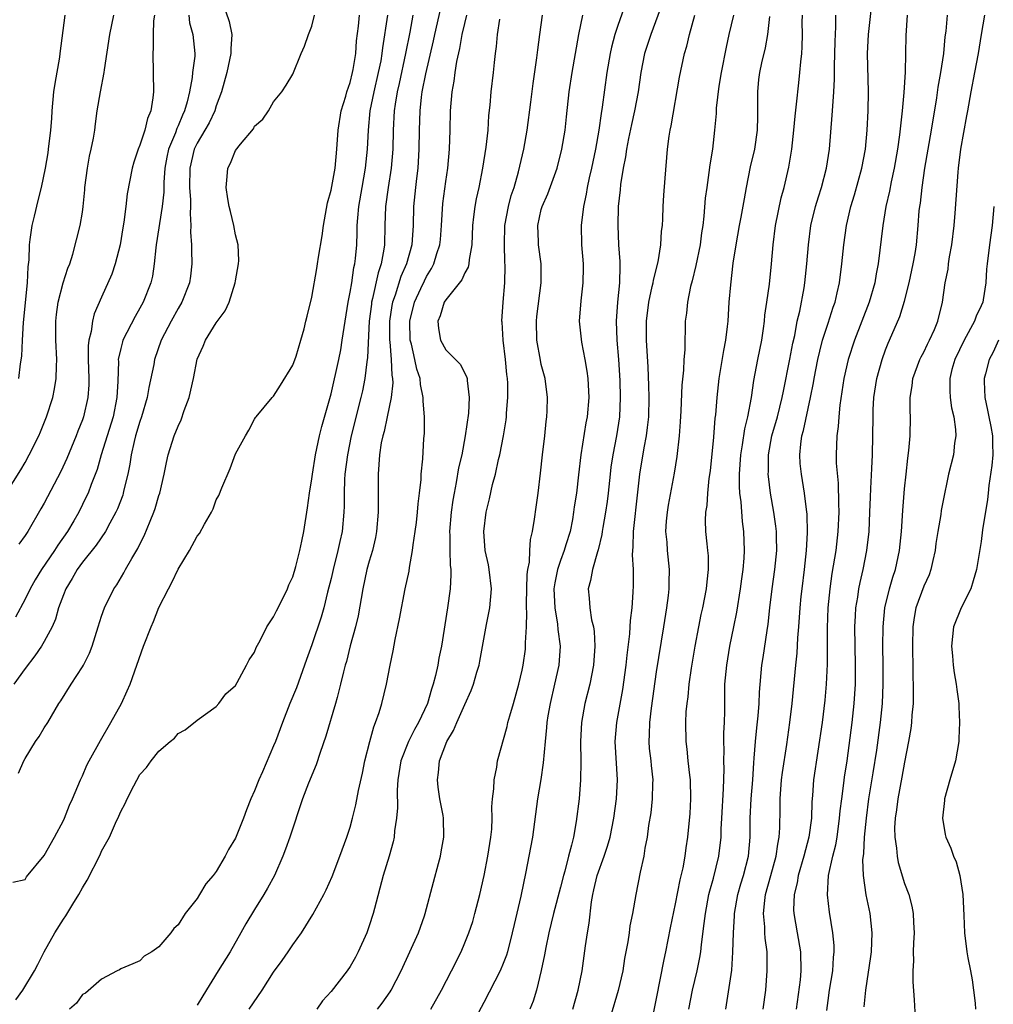
# Model space of a CAD drawing. Units: inches. Extents: x 2652000 to 2655000, y 1551019 to 1554000.
# Drawn here: x 2652502 to 2652604, y 1552118 to 1552221 of the extents above; entities that cross this region are included whole.
import ezdxf

# ---------------------------------------------------------------- set-up
doc = ezdxf.new("R2010")
doc.units = ezdxf.units.IN
doc.header["$MEASUREMENT"] = 0
doc.layers.add('LD26521551_2ft', color=65, linetype='Continuous')

msp = doc.modelspace()

# ---------------------------------------------------------------- linework, layer by layer
at = {"layer": 'LD26521551_2ft'}
for points, elevation in [([(2652523.64, 1552222.36), (2652524.36, 1552220.36), (2652524.62, 1552219), (2652524.51, 1552217.49), (2652524.52, 1552217), (2652524.1, 1552215), (2652523.55, 1552213), (2652523, 1552211.53), (2652522.83, 1552211), (2652522.24, 1552209.76), (2652521.81, 1552209), (2652521, 1552207.63), (2652520.7, 1552207), (2652520.24, 1552205), (2652520.21, 1552203), (2652520.3, 1552201.7), (2652520.29, 1552201), (2652520.25, 1552200.25), (2652520.35, 1552199), (2652520.31, 1552198.31), (2652520.42, 1552197), (2652520.41, 1552196.41), (2652520.45, 1552195), (2652520.3, 1552193.7), (2652520.2, 1552193), (2652519.41, 1552191), (2652519, 1552190.32), (2652518.27, 1552189), (2652517.24, 1552187), (2652516.55, 1552185), (2652516.46, 1552184.46), (2652515.96, 1552182.04), (2652515.78, 1552181), (2652515.17, 1552179), (2652515, 1552178.5), (2652514.56, 1552177), (2652514.41, 1552176.41), (2652514.11, 1552175), (2652513.97, 1552174.03), (2652513.76, 1552173), (2652513.34, 1552171.34), (2652513.27, 1552171), (2652513.21, 1552170.79), (2652512.65, 1552169.35), (2652512.5, 1552169), (2652511.86, 1552167.86), (2652511.41, 1552167), (2652510.44, 1552165.56), (2652509, 1552163.78), (2652508.44, 1552163), (2652507.94, 1552162.06), (2652507.25, 1552161), (2652507, 1552160.35), (2652506.5, 1552159), (2652506.18, 1552157.82), (2652505.82, 1552157), (2652505, 1552155.48), (2652504.72, 1552155), (2652504.03, 1552153.97), (2652503, 1552152.66), (2652501.81, 1552151)], 8302), ([(2652546.74, 1552223), (2652545.82, 1552219), (2652545.68, 1552218.32), (2652544.87, 1552214.87), (2652544.51, 1552213), (2652544.43, 1552212.43), (2652544.28, 1552211), (2652544.22, 1552209), (2652544.2, 1552207), (2652544.07, 1552205), (2652543.93, 1552203.93), (2652543.83, 1552203), (2652543.64, 1552201), (2652543.59, 1552199), (2652543.49, 1552197.49), (2652543.44, 1552197), (2652542.89, 1552195), (2652542.32, 1552193.68), (2652541.7, 1552191.7), (2652541.44, 1552191), (2652541.36, 1552190.64), (2652541.12, 1552189), (2652541.13, 1552187), (2652541.16, 1552186.84), (2652541.31, 1552185), (2652541.35, 1552183.35), (2652541.42, 1552183), (2652541.45, 1552182.55), (2652541.29, 1552181), (2652540.89, 1552179), (2652540.55, 1552177.45), (2652540.41, 1552177), (2652540.26, 1552176.26), (2652540.07, 1552175), (2652540.02, 1552173.98), (2652539.93, 1552173), (2652539.95, 1552169), (2652539.77, 1552167), (2652539.64, 1552166.36), (2652539.33, 1552165), (2652539, 1552163.89), (2652538.76, 1552163), (2652538.32, 1552161), (2652537.83, 1552158.17), (2652537.56, 1552157), (2652537.02, 1552155.02), (2652536.62, 1552153.38), (2652536.49, 1552153), (2652536.31, 1552152.31), (2652536.01, 1552151), (2652535.63, 1552149.63), (2652535.48, 1552149), (2652534.45, 1552145.55), (2652533.86, 1552143.86), (2652533.44, 1552142.56), (2652532.65, 1552140.65), (2652532.01, 1552139), (2652530.69, 1552135), (2652530.25, 1552133.75), (2652529.96, 1552133), (2652529.08, 1552131), (2652528.35, 1552129.65), (2652527.97, 1552129), (2652527, 1552127.44), (2652526.08, 1552125.92), (2652525.58, 1552125), (2652524.44, 1552123), (2652523.21, 1552121), (2652521.59, 1552118.41), (2652521, 1552117.41)], 8312), ([(2652565.8, 1552222.2), (2652565, 1552219.93), (2652564.7, 1552219), (2652564.34, 1552217.66), (2652564.21, 1552217), (2652563.86, 1552215), (2652563.38, 1552211.38), (2652563.26, 1552210.74), (2652563.03, 1552209), (2652562.66, 1552207), (2652562.24, 1552205), (2652562.01, 1552204.01), (2652561.81, 1552203), (2652561.7, 1552202.3), (2652561.41, 1552201), (2652561.17, 1552199), (2652561.2, 1552197), (2652561.36, 1552195), (2652561.37, 1552194.63), (2652561.34, 1552193), (2652561.12, 1552191.12), (2652560.97, 1552189), (2652561.19, 1552186.81), (2652561.55, 1552185), (2652561.77, 1552183.77), (2652561.87, 1552183), (2652561.96, 1552181), (2652561.78, 1552179), (2652561.66, 1552178.34), (2652561.14, 1552175), (2652560.9, 1552172.9), (2652560.67, 1552171), (2652560.45, 1552169.55), (2652560.38, 1552169), (2652560.25, 1552168.25), (2652560, 1552167), (2652559.58, 1552165.58), (2652559.4, 1552165), (2652559, 1552163.96), (2652558.68, 1552163), (2652558.4, 1552161.6), (2652558.32, 1552161), (2652558.33, 1552160.33), (2652558.4, 1552159), (2652558.7, 1552157.3), (2652558.74, 1552156.74), (2652558.96, 1552155), (2652558.83, 1552153), (2652558.39, 1552151), (2652557.91, 1552149), (2652557.68, 1552147.68), (2652557.58, 1552147), (2652557.54, 1552146.46), (2652557.4, 1552145), (2652557.21, 1552142.79), (2652556.96, 1552141.04), (2652556.61, 1552139), (2652556.07, 1552135), (2652555.71, 1552133), (2652555.38, 1552131.38), (2652554.84, 1552128.83), (2652554.15, 1552125.85), (2652553.96, 1552125), (2652553.45, 1552123), (2652553.34, 1552122.66), (2652553, 1552121.76), (2652552.68, 1552121), (2652551, 1552117.71), (2652549.57, 1552115)], 8322), ([(2652569.68, 1552222.32), (2652568.45, 1552219), (2652567.81, 1552217), (2652567.4, 1552215), (2652567.12, 1552213), (2652566.75, 1552211), (2652566.42, 1552209.58), (2652566.11, 1552208.11), (2652565.9, 1552207), (2652565.81, 1552206.19), (2652565.57, 1552205), (2652565.29, 1552203.29), (2652565.25, 1552202.75), (2652565.05, 1552201), (2652564.99, 1552199), (2652565.08, 1552197), (2652565.23, 1552195.23), (2652565.23, 1552195), (2652565.2, 1552194.8), (2652565.19, 1552193), (2652564.98, 1552191), (2652564.84, 1552189), (2652564.9, 1552187), (2652565.06, 1552185), (2652565.21, 1552182.79), (2652565.26, 1552181), (2652565.17, 1552179), (2652564.86, 1552177), (2652564.47, 1552175), (2652564.28, 1552173.72), (2652564.19, 1552173), (2652563.99, 1552171), (2652563.88, 1552170.12), (2652563.72, 1552169), (2652563.42, 1552167.42), (2652563.36, 1552167), (2652563.33, 1552166.67), (2652562.94, 1552165.06), (2652562.87, 1552164.87), (2652562.35, 1552163), (2652562.16, 1552161.84), (2652561.91, 1552161), (2652562.02, 1552160.02), (2652562.07, 1552159), (2652562.26, 1552157.74), (2652562.45, 1552157), (2652562.53, 1552156.53), (2652562.61, 1552155), (2652562.46, 1552153), (2652562.06, 1552151), (2652561.56, 1552149), (2652561.22, 1552147), (2652561.11, 1552145), (2652561.12, 1552142.88), (2652561.1, 1552141), (2652560.95, 1552139), (2652560.64, 1552136.64), (2652560.35, 1552135), (2652560.17, 1552134.17), (2652559.85, 1552133), (2652559.45, 1552131.45), (2652559.31, 1552131), (2652559, 1552129.76), (2652558.27, 1552127), (2652557.79, 1552125), (2652557.46, 1552123.46), (2652557.33, 1552122.67), (2652556.97, 1552121.03), (2652556.49, 1552119), (2652556.15, 1552117.85), (2652555.81, 1552117)], 8324), ([(2652580.22, 1552117), (2652580.48, 1552119), (2652580.64, 1552121), (2652580.62, 1552123), (2652580.42, 1552124.42), (2652580.39, 1552125), (2652580.38, 1552125.62), (2652580.24, 1552127), (2652580.37, 1552128.37), (2652580.46, 1552129), (2652581.02, 1552130.98), (2652581.57, 1552133), (2652581.73, 1552134.27), (2652581.89, 1552135), (2652581.96, 1552135.96), (2652582, 1552138), (2652581.99, 1552139), (2652582.14, 1552141), (2652582.23, 1552141.77), (2652582.69, 1552144.69), (2652583, 1552147), (2652583.24, 1552149), (2652583.62, 1552153), (2652583.76, 1552154.24), (2652583.85, 1552155.85), (2652583.95, 1552157), (2652584.08, 1552159), (2652584.19, 1552160.19), (2652584.27, 1552161), (2652584.52, 1552163), (2652584.75, 1552165), (2652584.86, 1552166.86), (2652584.8, 1552168.8), (2652584.73, 1552169.27), (2652584.53, 1552171), (2652584.21, 1552173), (2652584.09, 1552174.09), (2652584.04, 1552175), (2652584.13, 1552176.13), (2652584.25, 1552177), (2652584.43, 1552177.57), (2652585.16, 1552181), (2652585.46, 1552182.54), (2652585.53, 1552183), (2652585.94, 1552185), (2652586.14, 1552185.86), (2652586.43, 1552187), (2652587, 1552188.8), (2652587.54, 1552190.46), (2652587.74, 1552191), (2652587.96, 1552191.96), (2652588.18, 1552193), (2652588.42, 1552195), (2652588.63, 1552197), (2652588.93, 1552199), (2652589.39, 1552201), (2652589.77, 1552202.23), (2652590.54, 1552205), (2652590.9, 1552207), (2652591.07, 1552209), (2652591.18, 1552211), (2652591.23, 1552213), (2652591.13, 1552217), (2652591.22, 1552219), (2652591.49, 1552221.49)], 8336), ([(2652500.23, 1552169.77), (2652502.55, 1552173.45), (2652503, 1552174.22), (2652503.44, 1552175), (2652504.42, 1552177), (2652504.6, 1552177.4), (2652505.25, 1552179), (2652505.91, 1552181), (2652506.09, 1552181.91), (2652506.26, 1552183), (2652506.28, 1552184.28), (2652506.31, 1552185), (2652506.21, 1552187), (2652506.21, 1552189), (2652506.29, 1552189.71), (2652506.47, 1552191), (2652506.99, 1552193.01), (2652507.46, 1552194.54), (2652507.67, 1552195), (2652508.01, 1552196.01), (2652508.77, 1552199), (2652509, 1552200.39), (2652509.08, 1552201), (2652509.25, 1552202.75), (2652509.26, 1552203), (2652509.52, 1552205), (2652509.74, 1552206.26), (2652509.92, 1552207), (2652510.16, 1552208.16), (2652510.29, 1552209), (2652510.35, 1552209.65), (2652510.55, 1552211), (2652510.89, 1552213), (2652511.26, 1552215), (2652511.29, 1552215.29), (2652511.86, 1552219), (2652512.28, 1552221)], 8296), ([(2652501.71, 1552130.29), (2652503, 1552130.57), (2652503.16, 1552130.84), (2652505, 1552133.08), (2652506.06, 1552135), (2652507, 1552136.75), (2652507.12, 1552137), (2652507.66, 1552138.34), (2652507.96, 1552139), (2652508.78, 1552141), (2652509, 1552141.43), (2652509.47, 1552142.53), (2652509.7, 1552143), (2652510.88, 1552145.12), (2652511.98, 1552147), (2652513.07, 1552149), (2652513.69, 1552150.31), (2652513.99, 1552151), (2652515.39, 1552155), (2652516.17, 1552157), (2652516.42, 1552157.58), (2652517, 1552159.02), (2652518, 1552161), (2652518.36, 1552161.64), (2652519, 1552163.04), (2652520.2, 1552165), (2652521, 1552166.5), (2652521.23, 1552166.77), (2652521.76, 1552167.76), (2652522.49, 1552169), (2652522.66, 1552169.34), (2652523, 1552170.3), (2652523.26, 1552170.74), (2652523.57, 1552171.57), (2652524.44, 1552173.56), (2652525, 1552175.11), (2652526.06, 1552177), (2652526.41, 1552177.59), (2652527, 1552178.75), (2652527.1, 1552178.9), (2652527.17, 1552179), (2652528.85, 1552181), (2652529, 1552181.15), (2652529.7, 1552182.3), (2652531, 1552184.38), (2652531.34, 1552185.34), (2652531.85, 1552187), (2652532.18, 1552188.18), (2652532.38, 1552189), (2652532.49, 1552189.51), (2652533, 1552191.51), (2652533.5, 1552194.5), (2652533.59, 1552195), (2652533.68, 1552195.68), (2652534.08, 1552197.92), (2652534.2, 1552199), (2652534.62, 1552201.38), (2652535, 1552202.69), (2652535.42, 1552205), (2652535.62, 1552207), (2652535.76, 1552209), (2652536.07, 1552211), (2652536.55, 1552212.55), (2652536.67, 1552213), (2652537, 1552213.97), (2652537.26, 1552215), (2652537.33, 1552215.33), (2652537.58, 1552217), (2652537.66, 1552218.34), (2652537.86, 1552219.86), (2652537.98, 1552221)], 8306), ([(2652520.12, 1552221), (2652520.21, 1552220.21), (2652520.55, 1552219), (2652520.75, 1552217), (2652520.74, 1552216.74), (2652520.52, 1552215), (2652520.48, 1552214.48), (2652520.19, 1552213), (2652519.95, 1552211.95), (2652519.67, 1552211), (2652519.45, 1552210.55), (2652519, 1552209.44), (2652518.86, 1552209.14), (2652518.72, 1552208.72), (2652518.01, 1552207), (2652517.84, 1552206.16), (2652517.62, 1552205), (2652517.52, 1552203.52), (2652517.5, 1552202.5), (2652517.35, 1552201), (2652516.7, 1552197), (2652516.66, 1552196.66), (2652516.51, 1552195), (2652516.31, 1552193.69), (2652516.16, 1552193), (2652515.36, 1552191), (2652515, 1552190.34), (2652514.5, 1552189.5), (2652513.24, 1552187), (2652513.18, 1552186.83), (2652513, 1552186.14), (2652512.75, 1552185), (2652512.76, 1552184.76), (2652512.7, 1552182.7), (2652512.61, 1552181), (2652512.2, 1552179), (2652510.96, 1552175), (2652510.53, 1552173.47), (2652509.91, 1552171.91), (2652509.58, 1552171), (2652509.4, 1552170.6), (2652508.62, 1552169), (2652508.11, 1552168.11), (2652507.45, 1552167), (2652506.43, 1552165.57), (2652506.08, 1552165), (2652504.7, 1552163), (2652504.06, 1552161.94), (2652503.52, 1552161), (2652503, 1552159.91), (2652501.99, 1552158.01)], 8300), ([(2652502.03, 1552117.97), (2652502.78, 1552119), (2652503.98, 1552121), (2652504.32, 1552121.68), (2652505, 1552123), (2652506.11, 1552125), (2652507, 1552126.42), (2652507.25, 1552126.75), (2652507.99, 1552127.99), (2652508.63, 1552129), (2652509, 1552129.7), (2652509.49, 1552130.51), (2652510.84, 1552133.16), (2652511, 1552133.52), (2652511.82, 1552135), (2652512.47, 1552136.47), (2652512.81, 1552137.19), (2652513, 1552137.68), (2652513.48, 1552138.52), (2652513.69, 1552139), (2652514.37, 1552140.37), (2652515, 1552141.54), (2652515.71, 1552142.29), (2652516.2, 1552143), (2652517, 1552144.01), (2652518.16, 1552145), (2652518.63, 1552145.37), (2652519, 1552145.84), (2652519.75, 1552146.24), (2652521, 1552147.23), (2652523, 1552148.68), (2652523.27, 1552149), (2652523.99, 1552150.01), (2652525, 1552150.88), (2652525.17, 1552151.17), (2652526.16, 1552153), (2652526.44, 1552153.56), (2652527, 1552154.36), (2652527.17, 1552154.83), (2652527.58, 1552155.58), (2652528.28, 1552157), (2652529, 1552158.05), (2652529.3, 1552158.7), (2652529.91, 1552159.91), (2652530.44, 1552161), (2652530.6, 1552161.4), (2652531, 1552162.25), (2652531.32, 1552163.32), (2652531.75, 1552165), (2652531.96, 1552165.96), (2652532.16, 1552167), (2652532.54, 1552169.46), (2652532.75, 1552171), (2652533, 1552172.51), (2652533.06, 1552173), (2652533.38, 1552175), (2652533.8, 1552177), (2652534.03, 1552177.97), (2652535, 1552181.39), (2652535.82, 1552185), (2652536.02, 1552185.98), (2652536.18, 1552187), (2652536.47, 1552189), (2652536.79, 1552191), (2652537, 1552192.03), (2652537.17, 1552193), (2652537.4, 1552194.6), (2652537.5, 1552195), (2652537.57, 1552195.57), (2652537.69, 1552197), (2652537.74, 1552198.26), (2652537.75, 1552199), (2652537.8, 1552199.8), (2652537.91, 1552201), (2652538.25, 1552203), (2652538.62, 1552205), (2652538.83, 1552207), (2652538.91, 1552209), (2652539.1, 1552211), (2652539.5, 1552213), (2652539.97, 1552215), (2652540.23, 1552216.23), (2652540.36, 1552217), (2652540.41, 1552217.59), (2652540.93, 1552221)], 8308), ([(2652502.32, 1552141.68), (2652502.87, 1552143), (2652503, 1552143.23), (2652504.1, 1552145), (2652504.46, 1552145.54), (2652505, 1552146.44), (2652505.37, 1552147), (2652506.53, 1552149), (2652506.73, 1552149.27), (2652507.82, 1552151), (2652509, 1552152.81), (2652509.1, 1552153), (2652509.74, 1552154.26), (2652510.01, 1552155), (2652510.66, 1552157), (2652511, 1552158.11), (2652511.3, 1552159), (2652512.29, 1552161), (2652512.59, 1552161.41), (2652513.34, 1552162.66), (2652513.51, 1552163), (2652514.15, 1552164.15), (2652514.79, 1552165.21), (2652515, 1552165.66), (2652515.46, 1552166.54), (2652516.08, 1552168.08), (2652516.48, 1552169), (2652516.61, 1552169.39), (2652517, 1552170.74), (2652517.09, 1552171), (2652517.56, 1552173), (2652517.8, 1552174.2), (2652517.98, 1552175), (2652518.6, 1552177), (2652519, 1552178.02), (2652519.32, 1552178.68), (2652519.65, 1552179.65), (2652520.15, 1552181), (2652520.6, 1552183), (2652521, 1552185.02), (2652521.62, 1552186.38), (2652521.88, 1552187), (2652523, 1552188.81), (2652523.93, 1552190.07), (2652524.33, 1552191), (2652524.97, 1552193), (2652525, 1552193.23), (2652525.33, 1552195), (2652525.36, 1552195.36), (2652525.28, 1552197), (2652525, 1552198.04), (2652524.82, 1552199), (2652524.48, 1552200.48), (2652524.34, 1552201), (2652524.2, 1552201.8), (2652524.04, 1552203), (2652524.14, 1552204.15), (2652524.19, 1552205), (2652524.48, 1552205.52), (2652525, 1552206.85), (2652525.53, 1552207.53), (2652526.88, 1552209.12), (2652527, 1552209.39), (2652527.87, 1552210.13), (2652528.46, 1552211), (2652529, 1552211.95), (2652529.85, 1552213), (2652530.32, 1552213.68), (2652531, 1552214.84), (2652531.89, 1552217), (2652532.23, 1552217.77), (2652532.64, 1552219), (2652533, 1552219.86), (2652533.26, 1552221)], 8304), ([(2652516.52, 1552221), (2652516.44, 1552220.44), (2652516.39, 1552219), (2652516.4, 1552217.6), (2652516.35, 1552217), (2652516.44, 1552213), (2652516.37, 1552212.37), (2652516.15, 1552211), (2652515.79, 1552210.21), (2652515.51, 1552209), (2652515, 1552207.42), (2652514.84, 1552207), (2652514.38, 1552205.62), (2652514.2, 1552205), (2652513.68, 1552202.32), (2652513.54, 1552201), (2652513.34, 1552199.34), (2652513.23, 1552198.77), (2652512.94, 1552197), (2652512.43, 1552195), (2652512.08, 1552193.92), (2652511, 1552191.51), (2652510.24, 1552189.76), (2652510.06, 1552189), (2652509.92, 1552187.92), (2652509.67, 1552187), (2652509.6, 1552186.4), (2652509.59, 1552185), (2652509.65, 1552183), (2652509.65, 1552182.35), (2652509.57, 1552181), (2652509.12, 1552179), (2652509, 1552178.66), (2652508.52, 1552177.48), (2652508.33, 1552177), (2652507.36, 1552174.64), (2652506.73, 1552173.27), (2652505, 1552169.95), (2652504.66, 1552169.34), (2652503.3, 1552167), (2652503, 1552166.55), (2652502.35, 1552165.65)], 8298), ([(2652502.36, 1552183), (2652502.53, 1552184.53), (2652502.66, 1552185.34), (2652502.73, 1552187), (2652502.84, 1552188.84), (2652503.25, 1552193), (2652503.32, 1552194.68), (2652503.41, 1552195.41), (2652503.45, 1552197), (2652503.54, 1552197.54), (2652503.74, 1552199), (2652504, 1552200), (2652504.37, 1552201.63), (2652504.73, 1552203), (2652505.13, 1552205), (2652505.4, 1552206.6), (2652505.46, 1552207), (2652505.7, 1552209), (2652505.8, 1552210.2), (2652505.84, 1552211), (2652506.01, 1552213), (2652506.13, 1552213.87), (2652506.62, 1552216.62), (2652506.68, 1552217), (2652507.18, 1552221)], 8294), ([(2652543.55, 1552221), (2652543.23, 1552219.23), (2652542.8, 1552217), (2652542.13, 1552213.87), (2652541.93, 1552213), (2652541.7, 1552211.7), (2652541.61, 1552211), (2652541.5, 1552209), (2652541.46, 1552207), (2652541.3, 1552205), (2652540.97, 1552203), (2652540.69, 1552201), (2652540.62, 1552199), (2652540.58, 1552197), (2652540.52, 1552196.52), (2652540.26, 1552195), (2652539.94, 1552194.06), (2652539.35, 1552191.35), (2652539.25, 1552191), (2652539.22, 1552190.78), (2652539, 1552189), (2652538.82, 1552185.18), (2652538.74, 1552184.74), (2652538.54, 1552183), (2652538.29, 1552181.71), (2652538.13, 1552181), (2652537.11, 1552177), (2652536.71, 1552175), (2652536.46, 1552173), (2652536.41, 1552172.41), (2652536.37, 1552171), (2652536.37, 1552169.64), (2652536.33, 1552169), (2652536.15, 1552167), (2652535.93, 1552165.93), (2652535.73, 1552165), (2652535.21, 1552163), (2652535, 1552162.08), (2652534.64, 1552160.64), (2652534.25, 1552159), (2652533.98, 1552158.02), (2652533, 1552155.14), (2652532.42, 1552153.58), (2652531.38, 1552150.62), (2652530.7, 1552149), (2652529.91, 1552147), (2652529.19, 1552145), (2652529, 1552144.54), (2652527.84, 1552141.84), (2652527.46, 1552141), (2652527, 1552139.83), (2652526.63, 1552139), (2652526.15, 1552137.85), (2652525.83, 1552137), (2652525, 1552134.89), (2652524.29, 1552133.71), (2652523.93, 1552133), (2652523, 1552131.39), (2652522.68, 1552131), (2652521.89, 1552130.11), (2652521.26, 1552129), (2652521, 1552128.57), (2652519.75, 1552127), (2652519, 1552125.81), (2652518.56, 1552125.44), (2652518.25, 1552125), (2652517, 1552123.52), (2652516.26, 1552123), (2652515.47, 1552122.53), (2652515, 1552122.07), (2652514.26, 1552121.74), (2652513, 1552121.21), (2652512.89, 1552121.11), (2652512.64, 1552121), (2652511, 1552120.14), (2652509.33, 1552118.67), (2652509, 1552118.53), (2652508.38, 1552117.62), (2652507.63, 1552117)], 8310), ([(2652526.45, 1552117), (2652527.8, 1552119), (2652529, 1552120.87), (2652529.9, 1552122.1), (2652530.53, 1552123), (2652531, 1552123.72), (2652531.9, 1552125), (2652533.09, 1552126.91), (2652534.25, 1552129), (2652534.51, 1552129.49), (2652535.11, 1552130.89), (2652535.93, 1552133), (2652536.67, 1552135), (2652537, 1552136.05), (2652537.26, 1552137), (2652537.61, 1552138.39), (2652537.88, 1552139.88), (2652538.3, 1552141.7), (2652538.55, 1552143), (2652539.05, 1552145), (2652539.47, 1552146.53), (2652539.67, 1552147), (2652540.03, 1552148.03), (2652540.32, 1552149), (2652540.8, 1552151), (2652541.18, 1552153), (2652541.49, 1552154.51), (2652541.7, 1552155.7), (2652542.15, 1552157.85), (2652542.77, 1552161), (2652543.16, 1552162.84), (2652543.2, 1552163.2), (2652543.53, 1552165), (2652543.59, 1552165.59), (2652543.82, 1552167), (2652543.93, 1552167.93), (2652544.06, 1552169), (2652544.12, 1552169.88), (2652544.26, 1552171), (2652544.42, 1552172.42), (2652544.44, 1552173), (2652544.59, 1552174.59), (2652544.71, 1552176.71), (2652544.77, 1552177.23), (2652544.78, 1552179), (2652544.63, 1552180.63), (2652544.65, 1552181), (2652544.36, 1552182.36), (2652544.32, 1552183), (2652543.97, 1552183.97), (2652543.77, 1552185), (2652543.41, 1552186.59), (2652543.29, 1552187), (2652543.24, 1552189), (2652543.74, 1552191), (2652544.41, 1552192.41), (2652544.77, 1552193.23), (2652545, 1552193.68), (2652545.51, 1552194.49), (2652545.77, 1552195), (2652546.08, 1552196.08), (2652546.39, 1552197), (2652546.45, 1552197.55), (2652546.55, 1552199), (2652546.69, 1552201.31), (2652547, 1552203.61), (2652547.21, 1552205), (2652547.41, 1552207), (2652547.48, 1552209), (2652547.51, 1552211), (2652547.67, 1552213), (2652547.88, 1552214.12), (2652547.99, 1552215), (2652548.16, 1552216.16), (2652548.47, 1552217.53), (2652548.72, 1552219), (2652549, 1552220.15), (2652549.22, 1552221)], 8314), ([(2652552.61, 1552220.61), (2652552.37, 1552219), (2652552.27, 1552217.73), (2652552.16, 1552217), (2652552.05, 1552216.05), (2652551.96, 1552215), (2652551.73, 1552213), (2652551.61, 1552211.61), (2652551.49, 1552210.51), (2652551.39, 1552209), (2652551.19, 1552207.19), (2652550.84, 1552205), (2652550.45, 1552203), (2652550.19, 1552201.81), (2652550.03, 1552201), (2652549.91, 1552199.91), (2652549.79, 1552199), (2652549.72, 1552197), (2652549.44, 1552195.44), (2652549.42, 1552195), (2652549.35, 1552194.65), (2652549, 1552194.06), (2652548.68, 1552193.32), (2652547, 1552191.24), (2652546.85, 1552191), (2652546.43, 1552189.57), (2652546.18, 1552189), (2652546.23, 1552188.23), (2652546.46, 1552187), (2652547, 1552185.99), (2652548.02, 1552185), (2652548.51, 1552184.51), (2652549.19, 1552183.19), (2652549.23, 1552183), (2652549.23, 1552182.77), (2652549.46, 1552181), (2652549.38, 1552179.38), (2652549.05, 1552177), (2652548.67, 1552175), (2652548.35, 1552173.65), (2652548.1, 1552172.1), (2652547.87, 1552171), (2652547.75, 1552170.25), (2652547.58, 1552169), (2652547.41, 1552167), (2652547.44, 1552166.56), (2652547.43, 1552165), (2652547.46, 1552163.46), (2652547.52, 1552163), (2652547.55, 1552162.45), (2652547.47, 1552161), (2652547.2, 1552159), (2652546.55, 1552155), (2652546.28, 1552153.72), (2652546.16, 1552153), (2652545.93, 1552151.93), (2652545.68, 1552151), (2652545.5, 1552150.5), (2652545.08, 1552149), (2652544.16, 1552147), (2652543.74, 1552146.26), (2652543.11, 1552145), (2652542.32, 1552143), (2652541.99, 1552141), (2652541.91, 1552139.91), (2652541.94, 1552138.06), (2652541.85, 1552137), (2652541.65, 1552135.65), (2652541.6, 1552135), (2652541.49, 1552134.51), (2652541.08, 1552133), (2652540.44, 1552131), (2652539.54, 1552127.54), (2652539.42, 1552127), (2652539, 1552125.71), (2652538.74, 1552125), (2652537.84, 1552123), (2652537.55, 1552122.45), (2652537, 1552121.48), (2652536.68, 1552121), (2652535, 1552118.85), (2652534.12, 1552117.88), (2652533.51, 1552117)], 8316), ([(2652539.85, 1552117), (2652540.36, 1552117.64), (2652541.18, 1552118.82), (2652541.28, 1552119), (2652542.33, 1552121), (2652543.26, 1552123), (2652544.14, 1552125), (2652544.78, 1552126.78), (2652544.85, 1552127), (2652545.71, 1552130.29), (2652546.23, 1552132.23), (2652546.45, 1552133), (2652546.54, 1552133.46), (2652546.8, 1552135), (2652546.76, 1552137), (2652546.72, 1552137.28), (2652546.4, 1552139), (2652546.22, 1552140.22), (2652546.14, 1552141), (2652546.25, 1552141.75), (2652546.36, 1552143), (2652547.12, 1552145), (2652547.83, 1552146.17), (2652548.16, 1552147), (2652549, 1552148.89), (2652549.67, 1552150.33), (2652549.92, 1552151), (2652550.27, 1552152.27), (2652550.5, 1552153), (2652550.58, 1552153.42), (2652551.26, 1552157.26), (2652551.6, 1552159), (2652551.78, 1552161), (2652551.56, 1552163), (2652551.49, 1552163.49), (2652551.14, 1552165), (2652550.97, 1552167), (2652551.22, 1552169), (2652551.58, 1552170.42), (2652551.9, 1552171.9), (2652552.2, 1552173), (2652552.53, 1552174.53), (2652552.66, 1552175), (2652553.06, 1552177), (2652553.32, 1552178.68), (2652553.35, 1552179), (2652553.36, 1552179.36), (2652553.5, 1552181), (2652553.49, 1552182.51), (2652553.46, 1552183), (2652553.4, 1552183.4), (2652553.25, 1552185), (2652553.01, 1552187), (2652552.89, 1552188.89), (2652552.87, 1552189), (2652553.01, 1552190.99), (2652553.19, 1552193), (2652553.23, 1552194.77), (2652553.2, 1552195.2), (2652553.14, 1552197), (2652553.19, 1552199), (2652553.57, 1552201), (2652553.85, 1552202.15), (2652554.15, 1552203), (2652554.63, 1552204.63), (2652555.18, 1552207), (2652555.53, 1552209), (2652555.91, 1552211.91), (2652556.15, 1552213.85), (2652556.54, 1552216.54), (2652556.62, 1552217.38), (2652556.84, 1552219), (2652557.14, 1552221)], 8318), ([(2652545.45, 1552117), (2652546.55, 1552119), (2652547.62, 1552121), (2652548.61, 1552123), (2652549, 1552123.94), (2652549.42, 1552125), (2652549.82, 1552126.18), (2652550.05, 1552127), (2652550.56, 1552129), (2652551.01, 1552130.99), (2652551.41, 1552133), (2652551.73, 1552135), (2652551.82, 1552135.82), (2652551.87, 1552137), (2652551.83, 1552138.17), (2652551.91, 1552139), (2652552.04, 1552140.04), (2652552.06, 1552141), (2652552.33, 1552142.33), (2652552.43, 1552143), (2652553.43, 1552146.57), (2652553.51, 1552147), (2652553.7, 1552147.7), (2652554.09, 1552149), (2652554.65, 1552151), (2652555, 1552152.49), (2652555.1, 1552153), (2652555.33, 1552154.67), (2652555.36, 1552155), (2652555.35, 1552155.35), (2652555.45, 1552157), (2652555.5, 1552158.5), (2652555.46, 1552159), (2652555.45, 1552159.45), (2652555.53, 1552162.47), (2652555.6, 1552163), (2652555.77, 1552163.77), (2652555.79, 1552165), (2652555.86, 1552166.14), (2652556.07, 1552167), (2652556.28, 1552168.28), (2652556.47, 1552169.53), (2652556.66, 1552171), (2652556.92, 1552173.08), (2652557.12, 1552175), (2652557.36, 1552177), (2652557.5, 1552178.5), (2652557.58, 1552179), (2652557.61, 1552179.61), (2652557.64, 1552181), (2652557.39, 1552183), (2652557, 1552184.45), (2652556.9, 1552184.9), (2652556.52, 1552187), (2652556.48, 1552189), (2652556.53, 1552189.47), (2652556.99, 1552193), (2652556.97, 1552195), (2652556.69, 1552197), (2652556.69, 1552197.31), (2652556.62, 1552199), (2652557, 1552200.69), (2652557.08, 1552201), (2652557.68, 1552202.32), (2652558.65, 1552205), (2652559.16, 1552207), (2652559.48, 1552209), (2652559.62, 1552210.38), (2652559.91, 1552213), (2652560.22, 1552215), (2652560.91, 1552219), (2652561.33, 1552221)], 8320), ([(2652560.28, 1552117), (2652560.86, 1552119), (2652561.29, 1552121), (2652561.62, 1552123.62), (2652561.82, 1552125), (2652562.01, 1552125.99), (2652562.24, 1552128.24), (2652562.38, 1552129), (2652562.51, 1552129.49), (2652562.85, 1552131), (2652563.59, 1552133), (2652563.94, 1552134.06), (2652564.19, 1552135), (2652564.58, 1552137), (2652564.87, 1552139), (2652564.98, 1552141), (2652564.73, 1552145), (2652564.9, 1552147), (2652565.54, 1552150.46), (2652565.88, 1552153), (2652565.97, 1552154.03), (2652566.26, 1552156.26), (2652566.3, 1552157), (2652566.32, 1552157.68), (2652566.49, 1552159), (2652566.62, 1552160.62), (2652566.65, 1552161.35), (2652566.64, 1552163), (2652566.55, 1552164.55), (2652566.57, 1552165), (2652566.61, 1552165.39), (2652566.63, 1552167), (2652567.11, 1552171.11), (2652567.3, 1552173), (2652567.75, 1552175.75), (2652568, 1552177), (2652568.12, 1552177.88), (2652568.23, 1552179), (2652568.27, 1552181), (2652568.25, 1552182.25), (2652568.18, 1552184.18), (2652568.01, 1552187), (2652567.99, 1552189), (2652568.23, 1552191), (2652568.61, 1552192.61), (2652568.69, 1552193), (2652568.72, 1552193.28), (2652569.22, 1552195.22), (2652569.51, 1552197), (2652569.58, 1552198.42), (2652569.66, 1552199), (2652569.71, 1552199.71), (2652569.75, 1552201), (2652569.82, 1552202.18), (2652569.97, 1552203.97), (2652570.19, 1552207), (2652570.36, 1552208.36), (2652570.47, 1552209), (2652570.59, 1552209.42), (2652571.46, 1552214.54), (2652571.99, 1552217), (2652572.23, 1552217.77), (2652572.5, 1552219), (2652573.05, 1552221)], 8326), ([(2652577.11, 1552221), (2652576.63, 1552219), (2652576.32, 1552217.68), (2652575.8, 1552215), (2652575.57, 1552213.57), (2652575.3, 1552211.3), (2652575.28, 1552210.72), (2652575.12, 1552209), (2652574.89, 1552207), (2652574.63, 1552205.37), (2652574.54, 1552204.54), (2652574.3, 1552203), (2652574.15, 1552201.85), (2652574, 1552200), (2652573.88, 1552199), (2652573.76, 1552198.24), (2652573.6, 1552197), (2652573.18, 1552194.82), (2652572.78, 1552193.22), (2652572.61, 1552192.61), (2652572.28, 1552191), (2652572.18, 1552189.82), (2652572.06, 1552189), (2652572.05, 1552188.05), (2652572, 1552187), (2652572, 1552186), (2652571.9, 1552185), (2652571.86, 1552183.86), (2652571.7, 1552182.3), (2652571.6, 1552179.6), (2652571.54, 1552178.46), (2652571.43, 1552177), (2652571.17, 1552174.83), (2652570.9, 1552173.1), (2652570.26, 1552169.74), (2652570.15, 1552169), (2652570.07, 1552168.07), (2652570, 1552167), (2652570.12, 1552165.88), (2652570.17, 1552165), (2652570.39, 1552163), (2652570.35, 1552161.65), (2652570.35, 1552161), (2652570.27, 1552160.27), (2652570.09, 1552159), (2652569.78, 1552157), (2652569, 1552152.3), (2652568.48, 1552148.48), (2652568.3, 1552147), (2652568.27, 1552145.73), (2652568.23, 1552145), (2652568.29, 1552144.29), (2652568.44, 1552143), (2652568.48, 1552142.48), (2652568.65, 1552141), (2652568.63, 1552140.63), (2652568.6, 1552139), (2652568.44, 1552137.56), (2652568.22, 1552136.22), (2652568.07, 1552135), (2652567.83, 1552133.83), (2652567.72, 1552133), (2652567.33, 1552131.33), (2652566.87, 1552129), (2652566.54, 1552127), (2652566.27, 1552125.73), (2652566.18, 1552125), (2652566.04, 1552124.04), (2652565.7, 1552122.3), (2652565.51, 1552121), (2652565.04, 1552118.96), (2652564.23, 1552116.23)], 8328), ([(2652580.88, 1552220.88), (2652580.67, 1552219), (2652580.4, 1552217.59), (2652580.03, 1552216.03), (2652579.81, 1552215), (2652579.72, 1552214.28), (2652579.6, 1552213), (2652579.63, 1552211.63), (2652579.6, 1552210.4), (2652579.59, 1552209), (2652579.3, 1552207), (2652578.86, 1552205.14), (2652578.43, 1552203), (2652578.21, 1552201.79), (2652577.88, 1552199.88), (2652577.7, 1552199), (2652577.34, 1552197), (2652577.05, 1552195.05), (2652576.79, 1552192.79), (2652576.63, 1552191), (2652576.5, 1552189), (2652576.45, 1552188.45), (2652576.28, 1552187), (2652576.06, 1552185.94), (2652575.57, 1552183), (2652575.35, 1552181), (2652575.21, 1552179.21), (2652575.16, 1552178.84), (2652575, 1552176.86), (2652574.65, 1552173.35), (2652574.54, 1552172.54), (2652574.39, 1552171), (2652574.3, 1552169.7), (2652574.16, 1552169), (2652574.14, 1552168.14), (2652574.17, 1552167), (2652574.3, 1552165.7), (2652574.39, 1552165), (2652574.44, 1552164.44), (2652574.46, 1552163), (2652574.3, 1552161.7), (2652574.25, 1552161), (2652573.85, 1552159), (2652573.69, 1552158.31), (2652573.43, 1552157), (2652573.06, 1552155), (2652572.67, 1552152.67), (2652572.42, 1552151), (2652572.31, 1552149.69), (2652572.21, 1552149), (2652572.12, 1552148.12), (2652572.08, 1552147), (2652572.1, 1552145), (2652572.22, 1552144.22), (2652572.33, 1552143), (2652572.51, 1552141.49), (2652572.58, 1552141), (2652572.62, 1552139), (2652572.52, 1552137.48), (2652572.3, 1552135), (2652572.12, 1552133.88), (2652572.02, 1552133), (2652571.79, 1552131.79), (2652571.48, 1552130.52), (2652571, 1552128.03), (2652570.49, 1552125.51), (2652569.98, 1552123), (2652569.8, 1552122.2), (2652569, 1552118.1), (2652568.38, 1552115)], 8330), ([(2652572.42, 1552117), (2652572.8, 1552119), (2652573.3, 1552121), (2652573.59, 1552122.41), (2652573.68, 1552123), (2652573.75, 1552123.75), (2652574.05, 1552125.95), (2652574.17, 1552127), (2652574.54, 1552129), (2652574.63, 1552129.37), (2652575, 1552130.71), (2652575.57, 1552133), (2652575.81, 1552135), (2652575.83, 1552135.83), (2652575.88, 1552137), (2652576.06, 1552140.06), (2652576.11, 1552142.11), (2652576.08, 1552143), (2652576.11, 1552144.11), (2652576.09, 1552145), (2652576.09, 1552145.91), (2652576.15, 1552147), (2652576.18, 1552148.18), (2652576.19, 1552150.19), (2652576.21, 1552151), (2652576.32, 1552152.32), (2652576.39, 1552153), (2652576.73, 1552155), (2652577.15, 1552157), (2652577.46, 1552158.54), (2652577.85, 1552161), (2652577.97, 1552162.03), (2652578.12, 1552163), (2652578.21, 1552164.21), (2652578.24, 1552165), (2652578.17, 1552167), (2652578.04, 1552168.04), (2652577.9, 1552170.1), (2652577.78, 1552171), (2652577.73, 1552171.73), (2652577.74, 1552173), (2652577.87, 1552175), (2652578.04, 1552176.04), (2652578.28, 1552177.72), (2652578.61, 1552179), (2652579, 1552181), (2652579.23, 1552182.77), (2652579.65, 1552185), (2652580.05, 1552187), (2652580.23, 1552188.23), (2652580.33, 1552189), (2652580.39, 1552189.61), (2652580.58, 1552191), (2652580.86, 1552192.86), (2652581.09, 1552195), (2652581.24, 1552197), (2652581.51, 1552199), (2652582.1, 1552201.9), (2652582.39, 1552203), (2652582.89, 1552205.11), (2652583.2, 1552207), (2652583.42, 1552209), (2652583.55, 1552210.45), (2652583.7, 1552211.7), (2652583.93, 1552213.93), (2652584.05, 1552215), (2652584.13, 1552216.13), (2652584.24, 1552217), (2652584.3, 1552217.7), (2652584.33, 1552219), (2652584.3, 1552220.3), (2652584.31, 1552221)], 8332), ([(2652576.3, 1552117), (2652576.92, 1552121.08), (2652577.05, 1552122.95), (2652577.09, 1552125), (2652577.22, 1552126.78), (2652577.21, 1552127), (2652577.56, 1552129), (2652577.87, 1552130.13), (2652578.14, 1552131), (2652578.66, 1552133), (2652578.84, 1552135), (2652578.84, 1552137), (2652578.94, 1552139), (2652579.11, 1552141), (2652579.22, 1552142.78), (2652579.28, 1552143.28), (2652579.41, 1552145), (2652579.55, 1552146.45), (2652579.68, 1552147.68), (2652579.78, 1552149), (2652579.82, 1552150.18), (2652580.07, 1552153), (2652580.2, 1552153.8), (2652580.61, 1552156.61), (2652580.72, 1552157.28), (2652580.91, 1552159), (2652581.16, 1552161), (2652581.44, 1552163), (2652581.63, 1552165), (2652581.59, 1552166.41), (2652581.59, 1552167), (2652581.54, 1552167.54), (2652581.33, 1552169), (2652580.96, 1552171), (2652580.75, 1552172.75), (2652580.74, 1552173), (2652580.75, 1552173.25), (2652580.77, 1552175), (2652581.11, 1552177), (2652581.69, 1552179), (2652582.2, 1552181), (2652582.32, 1552181.68), (2652583, 1552185.01), (2652583.32, 1552186.68), (2652583.51, 1552187.51), (2652583.78, 1552189), (2652584.03, 1552190.03), (2652584.48, 1552192.48), (2652584.57, 1552193), (2652584.79, 1552195), (2652584.94, 1552197), (2652585.2, 1552199), (2652585.68, 1552201), (2652585.98, 1552202.02), (2652586.3, 1552203), (2652586.84, 1552205), (2652587.14, 1552207), (2652587.44, 1552210.56), (2652587.49, 1552211.49), (2652587.61, 1552213), (2652587.67, 1552214.33), (2652587.67, 1552215.67), (2652587.73, 1552218.27), (2652587.8, 1552219.8), (2652587.82, 1552221)], 8334), ([(2652595.26, 1552221), (2652595.12, 1552218.88), (2652595.1, 1552217), (2652595.05, 1552215.05), (2652594.92, 1552212.92), (2652594.75, 1552211), (2652594.56, 1552209.44), (2652594.48, 1552208.48), (2652594.26, 1552207), (2652593.91, 1552205), (2652593.59, 1552203.59), (2652593.41, 1552202.59), (2652593.04, 1552201), (2652592.72, 1552199), (2652592.24, 1552195), (2652592.04, 1552193.96), (2652591.88, 1552193), (2652591.31, 1552191), (2652589.75, 1552187), (2652589.1, 1552185), (2652588.63, 1552183), (2652588.22, 1552180.22), (2652588.11, 1552179), (2652588.04, 1552177.96), (2652587.9, 1552177), (2652587.85, 1552175), (2652587.86, 1552174.14), (2652588.04, 1552172.04), (2652588.07, 1552169.93), (2652588.11, 1552169), (2652588.03, 1552167), (2652587.8, 1552165), (2652587.4, 1552162.59), (2652587.17, 1552161), (2652586.98, 1552159), (2652586.9, 1552156.9), (2652586.9, 1552153.1), (2652586.81, 1552151), (2652586.66, 1552149.34), (2652586.38, 1552147), (2652585.48, 1552141), (2652585.36, 1552139.36), (2652585.3, 1552138.7), (2652585.25, 1552137), (2652584.98, 1552135), (2652584.45, 1552133), (2652583.88, 1552131), (2652583.77, 1552130.23), (2652583.46, 1552129), (2652583.39, 1552127.39), (2652583.41, 1552127), (2652583.75, 1552125), (2652584.11, 1552123), (2652584.16, 1552121), (2652584.07, 1552120.07), (2652583.78, 1552117.78), (2652583.67, 1552117)], 8338), ([(2652586.86, 1552116.86), (2652587, 1552117.9), (2652587.16, 1552119), (2652587.49, 1552121), (2652587.58, 1552122.42), (2652587.65, 1552123), (2652587.65, 1552123.65), (2652587.51, 1552125), (2652587.16, 1552127.16), (2652586.95, 1552128.95), (2652587.05, 1552131), (2652587.49, 1552133), (2652587.81, 1552134.19), (2652587.93, 1552135), (2652588.2, 1552137), (2652588.26, 1552137.74), (2652588.42, 1552139), (2652588.66, 1552140.66), (2652588.73, 1552141.27), (2652588.98, 1552143), (2652589.51, 1552147), (2652589.74, 1552149), (2652589.86, 1552151), (2652589.88, 1552153), (2652589.81, 1552157), (2652589.85, 1552158.15), (2652589.91, 1552159), (2652590.1, 1552160.1), (2652590.23, 1552161), (2652590.35, 1552161.65), (2652590.66, 1552163), (2652591.04, 1552165), (2652591.28, 1552167), (2652591.38, 1552169), (2652591.42, 1552170.58), (2652591.48, 1552171.48), (2652591.59, 1552173.59), (2652591.64, 1552175), (2652591.7, 1552179), (2652591.72, 1552179.72), (2652591.8, 1552181), (2652592.09, 1552183), (2652592.64, 1552185), (2652593, 1552185.98), (2652593.29, 1552186.71), (2652593.43, 1552187), (2652594.51, 1552189.49), (2652595, 1552191.08), (2652595.48, 1552193), (2652595.9, 1552195), (2652596.09, 1552196.09), (2652596.23, 1552197), (2652596.42, 1552199), (2652596.54, 1552200.54), (2652596.6, 1552201), (2652596.65, 1552201.34), (2652596.84, 1552203), (2652597.12, 1552205), (2652597.46, 1552207), (2652597.83, 1552209), (2652598.37, 1552212.37), (2652598.51, 1552213.49), (2652598.78, 1552215), (2652599.09, 1552217), (2652599.26, 1552218.74), (2652599.35, 1552219.35), (2652599.5, 1552221)], 8340), ([(2652590.76, 1552117.24), (2652590.93, 1552119), (2652591.48, 1552122.52), (2652591.53, 1552123), (2652591.62, 1552125), (2652591.39, 1552127), (2652590.98, 1552128.98), (2652590.7, 1552131), (2652590.64, 1552132.64), (2652590.72, 1552133.28), (2652590.8, 1552135), (2652591, 1552137), (2652591.27, 1552139), (2652591.73, 1552141.73), (2652592.09, 1552144.09), (2652592.49, 1552147), (2652592.69, 1552149), (2652592.77, 1552151), (2652592.77, 1552153), (2652592.74, 1552155), (2652592.75, 1552157), (2652592.93, 1552159), (2652593.42, 1552161), (2652593.78, 1552162.22), (2652594.05, 1552163), (2652594.47, 1552165), (2652594.66, 1552167), (2652594.82, 1552169.18), (2652595, 1552171.45), (2652595.15, 1552173), (2652595.34, 1552174.66), (2652595.45, 1552175.45), (2652595.58, 1552177), (2652595.62, 1552179), (2652595.59, 1552179.59), (2652595.6, 1552181), (2652595.78, 1552182.22), (2652595.86, 1552183), (2652596.61, 1552185), (2652596.73, 1552185.27), (2652597, 1552185.74), (2652597.41, 1552186.59), (2652597.62, 1552187), (2652598.13, 1552188.13), (2652598.48, 1552189), (2652598.97, 1552191), (2652599.26, 1552193), (2652599.55, 1552194.45), (2652599.61, 1552195), (2652599.71, 1552195.71), (2652599.94, 1552197), (2652600.17, 1552199), (2652600.28, 1552200.28), (2652600.59, 1552204.59), (2652600.63, 1552205), (2652600.9, 1552207), (2652601.52, 1552210.48), (2652601.6, 1552211), (2652601.96, 1552213), (2652602.35, 1552215), (2652602.72, 1552217), (2652603.03, 1552219), (2652603.38, 1552221)], 8342), ([(2652604.35, 1552201), (2652604.15, 1552199), (2652603.88, 1552197), (2652603.63, 1552195), (2652603.57, 1552194.43), (2652603.5, 1552193), (2652603.22, 1552191.22), (2652603.17, 1552191), (2652603, 1552190.59), (2652602.49, 1552189.51), (2652602.33, 1552189), (2652601.22, 1552187), (2652600.24, 1552185), (2652599.94, 1552183.94), (2652599.72, 1552183), (2652599.72, 1552181.72), (2652599.78, 1552181), (2652599.91, 1552179.91), (2652600.14, 1552179), (2652600.33, 1552177.67), (2652600.35, 1552177), (2652600.23, 1552176.23), (2652600.1, 1552175), (2652599.61, 1552173), (2652599, 1552170.04), (2652598.83, 1552169.17), (2652598.78, 1552168.78), (2652598.47, 1552167), (2652598.28, 1552165.72), (2652598.2, 1552165), (2652597.95, 1552163.95), (2652597.76, 1552163), (2652597.56, 1552162.44), (2652597, 1552161.26), (2652596.19, 1552159), (2652596, 1552158), (2652595.86, 1552157), (2652595.82, 1552155), (2652595.91, 1552150.09), (2652595.88, 1552149), (2652595.76, 1552147.76), (2652595.71, 1552147), (2652595.64, 1552146.36), (2652595.42, 1552145), (2652595, 1552142.85), (2652594.72, 1552141.28), (2652594.29, 1552139), (2652594.15, 1552137.85), (2652594.02, 1552137), (2652593.96, 1552135.96), (2652593.97, 1552135), (2652594.15, 1552133.85), (2652594.21, 1552133), (2652594.33, 1552132.33), (2652595, 1552130.14), (2652595.43, 1552129), (2652595.77, 1552127.77), (2652595.9, 1552127), (2652595.92, 1552126.08), (2652595.99, 1552125), (2652595.93, 1552123.93), (2652595.91, 1552123), (2652595.94, 1552122.06), (2652595.86, 1552121), (2652595.85, 1552119.85), (2652596.01, 1552117.99), (2652596.09, 1552116.09)], 8344), ([(2652604.83, 1552187), (2652604.25, 1552185.75), (2652603.86, 1552185), (2652603.47, 1552183.47), (2652603.33, 1552183), (2652603.31, 1552182.69), (2652603.39, 1552181), (2652603.69, 1552179.69), (2652603.81, 1552179), (2652604.02, 1552177.98), (2652604.2, 1552177), (2652604.19, 1552176.19), (2652604.23, 1552175), (2652604.11, 1552173.89), (2652603.81, 1552171.81), (2652603.73, 1552171), (2652603.68, 1552170.32), (2652603.16, 1552167.16), (2652603, 1552165.95), (2652602.53, 1552163), (2652602.19, 1552161.81), (2652601.92, 1552161), (2652600.93, 1552159), (2652600.11, 1552157), (2652599.91, 1552155), (2652600.01, 1552153.99), (2652600.08, 1552153), (2652600.18, 1552152.18), (2652600.4, 1552151), (2652600.46, 1552150.46), (2652600.67, 1552149), (2652600.67, 1552148.67), (2652600.76, 1552147), (2652600.69, 1552145.31), (2652600.67, 1552145), (2652600.32, 1552143), (2652599.73, 1552141), (2652599.17, 1552139), (2652599.17, 1552138.83), (2652598.96, 1552137), (2652599.26, 1552135.26), (2652599.32, 1552135), (2652599.84, 1552133.84), (2652600.12, 1552133), (2652600.41, 1552132.41), (2652600.79, 1552131), (2652601, 1552129.67), (2652601.09, 1552129), (2652601.21, 1552126.79), (2652601.27, 1552125), (2652601.52, 1552123), (2652601.62, 1552122.38), (2652601.89, 1552121), (2652602.06, 1552120.06), (2652602.22, 1552119), (2652602.37, 1552117.63), (2652602.43, 1552117)], 8346)]:
    msp.add_lwpolyline(points, dxfattribs=dict(at, elevation=elevation))

doc.saveas('drawing.dxf')
